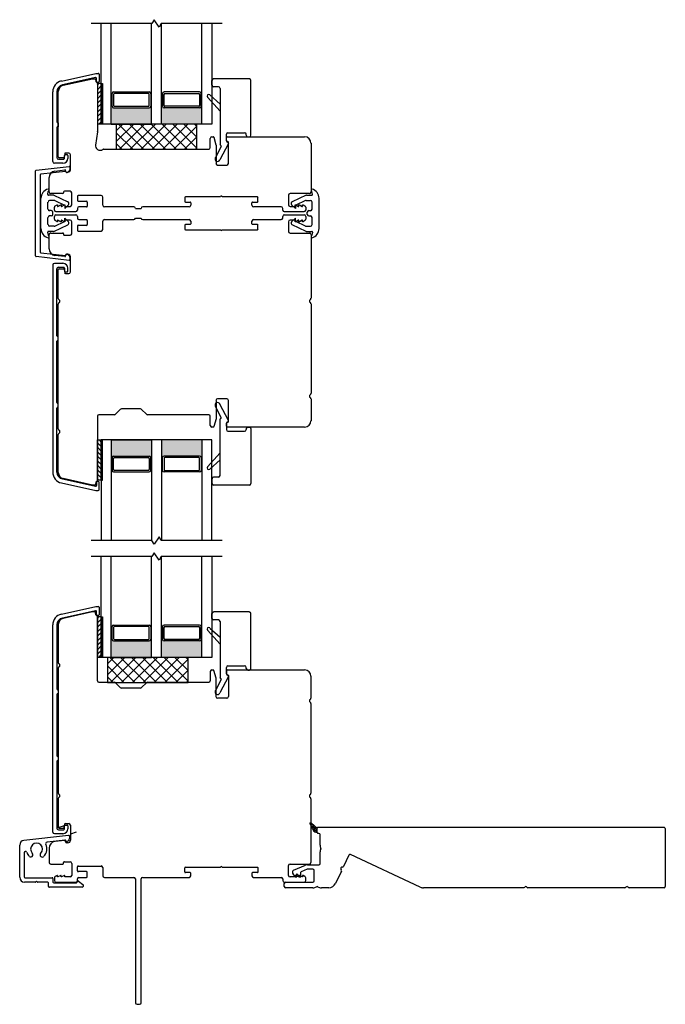
# Model space of a CAD drawing. Units: inches. Extents: x 722 to 852, y 29 to 109.
# Drawn here: x 815 to 823, y 29 to 41 of the extents above; entities that cross this region are included whole.
import ezdxf

# ---------------------------------------------------------------- set-up
doc = ezdxf.new("R2010")
doc.units = ezdxf.units.IN
doc.header["$MEASUREMENT"] = 0

msp = doc.modelspace()

# ---------------------------------------------------------------- hatches: boundary and pattern name
h = msp.add_hatch(color=1)
h.dxf.hatch_style = 1
h.paths.add_polyline_path([(816.732, 40.103), (816.722, 40.103, -0.414214), (816.703, 40.084), (816.262, 40.084, -0.414214), (816.242, 40.103), (816.232, 40.103), (816.232, 39.881), (816.732, 39.881)])
h = msp.add_hatch(color=1)
h.dxf.hatch_style = 1
h.paths.add_polyline_path([(816.857, 40.103), (816.867, 40.103, 0.414214), (816.887, 40.084), (817.328, 40.084, 0.414214), (817.347, 40.103), (817.357, 40.103), (817.357, 39.881), (816.857, 39.881)])
h = msp.add_hatch(color=1)
h.dxf.hatch_style = 1
h.paths.add_polyline_path([(816.732, 35.743), (816.722, 35.743, 0.414214), (816.703, 35.763), (816.262, 35.763, 0.414214), (816.242, 35.743), (816.232, 35.743), (816.232, 35.965), (816.732, 35.965)])
h = msp.add_hatch(color=1)
h.dxf.hatch_style = 1
h.paths.add_polyline_path([(816.857, 35.743), (816.867, 35.743, -0.414214), (816.887, 35.763), (817.328, 35.763, -0.414214), (817.347, 35.743), (817.357, 35.743), (817.357, 35.965), (816.857, 35.965)])
h = msp.add_hatch(color=1)
h.dxf.hatch_style = 1
h.paths.add_polyline_path([(816.732, 33.488), (816.722, 33.488, -0.414214), (816.703, 33.468), (816.262, 33.468, -0.414214), (816.242, 33.488), (816.232, 33.488), (816.232, 33.265), (816.732, 33.265)])
h = msp.add_hatch(color=1)
h.dxf.hatch_style = 1
h.paths.add_polyline_path([(816.857, 33.488), (816.867, 33.488, 0.414214), (816.887, 33.468), (817.328, 33.468, 0.414214), (817.347, 33.488), (817.357, 33.488), (817.357, 33.265), (816.857, 33.265)])

# ---------------------------------------------------------------- linework, layer by layer
for p, q in [((816.764, 41.177), (816.737, 41.131)), ((816.826, 41.085), (816.764, 41.177)), ((816.737, 41.131), (815.982, 41.131)), ((816.107, 39.881), (816.107, 41.131)), ((816.232, 39.881), (816.232, 41.131)), ((816.732, 39.881), (816.732, 41.131)), ((816.853, 41.131), (816.826, 41.085)), ((817.607, 41.131), (816.853, 41.131)), ((816.857, 39.881), (816.857, 41.131)), ((817.357, 39.881), (817.357, 41.131)), ((817.482, 41.131), (817.482, 39.881)), ((815.616, 40.416), (816.043, 40.511)), ((816.039, 40.459), (815.626, 40.368)), ((815.638, 40.363), (816, 40.443)), ((816.004, 40.443), (816.029, 40.443)), ((816.043, 40.511), (816.071, 40.511)), ((816.051, 40.409), (816.051, 40.449)), ((816.081, 40.501), (816.081, 40.409)), ((817.946, 40.443), (817.502, 40.443)), ((816.039, 40.435), (816.043, 40.409)), ((816.06, 40.384), (816.06, 39.884)), ((816.107, 40.384), (816.06, 40.384)), ((816.06, 40.384), (816.06, 39.788)), ((816.071, 40.399), (816.061, 40.399)), ((816.107, 40.384), (816.107, 39.884)), ((817.482, 40.364), (817.482, 40.423)), ((817.562, 40.344), (817.502, 40.344)), ((817.582, 40.325), (817.582, 39.628)), ((817.965, 39.743), (817.965, 40.423)), ((815.507, 39.416), (815.507, 40.282)), ((815.557, 40.282), (815.557, 39.908)), ((815.576, 39.474), (815.576, 40.286)), ((816.242, 40.261), (816.232, 40.261)), ((816.242, 40.104), (816.242, 40.261)), ((816.262, 40.281), (816.703, 40.281)), ((816.262, 40.251), (816.262, 40.113)), ((816.693, 40.261), (816.272, 40.261)), ((816.703, 40.113), (816.703, 40.251)), ((816.722, 40.261), (816.732, 40.261)), ((816.722, 40.261), (816.722, 40.104)), ((816.867, 40.261), (816.857, 40.261)), ((816.867, 40.261), (816.867, 40.104)), ((817.328, 40.281), (816.887, 40.281)), ((816.887, 40.113), (816.887, 40.251)), ((816.897, 40.261), (817.318, 40.261)), ((817.328, 40.251), (817.328, 40.113)), ((817.347, 40.261), (817.357, 40.261)), ((817.347, 40.104), (817.347, 40.261)), ((817.583, 40.042), (817.426, 40.216)), ((817.454, 40.244), (817.583, 40.131)), ((816.242, 40.103), (816.232, 40.103)), ((816.262, 40.084), (816.703, 40.084)), ((816.272, 40.103), (816.693, 40.103)), ((816.722, 40.103), (816.732, 40.103)), ((816.867, 40.103), (816.857, 40.103)), ((817.328, 40.084), (816.887, 40.084)), ((817.318, 40.103), (816.897, 40.103)), ((817.347, 40.103), (817.357, 40.103)), ((815.557, 39.839), (815.557, 39.466)), ((815.567, 39.898), (815.576, 39.898)), ((815.576, 39.849), (815.567, 39.849)), ((815.576, 39.898), (815.576, 39.849)), ((816.06, 39.884), (816.107, 39.884)), ((816.857, 39.881), (816.107, 39.881)), ((817.482, 39.881), (816.107, 39.881)), ((816.232, 39.881), (816.732, 39.881)), ((817.295, 39.881), (816.295, 39.881)), ((816.295, 39.881), (816.295, 39.57)), ((816.295, 39.799), (816.376, 39.881)), ((816.295, 39.665), (816.511, 39.881)), ((816.634, 39.57), (816.324, 39.881)), ((816.335, 39.57), (816.645, 39.881)), ((816.769, 39.57), (816.458, 39.881)), ((816.469, 39.57), (816.78, 39.881)), ((816.904, 39.57), (816.593, 39.881)), ((816.604, 39.57), (816.915, 39.881)), ((817.038, 39.57), (816.728, 39.881)), ((816.739, 39.57), (817.049, 39.881)), ((817.357, 39.881), (816.857, 39.881)), ((817.173, 39.57), (816.863, 39.881)), ((816.874, 39.57), (817.184, 39.881)), ((817.295, 39.583), (816.997, 39.881)), ((817.008, 39.57), (817.295, 39.856)), ((817.295, 39.718), (817.132, 39.881)), ((817.295, 39.852), (817.267, 39.881)), ((817.295, 39.57), (817.295, 39.881)), ((816.06, 39.785), (816.037, 39.622)), ((816.5, 39.57), (816.295, 39.775)), ((817.143, 39.57), (817.295, 39.722)), ((817.481, 39.723), (817.499, 39.723)), ((817.506, 39.718), (817.531, 39.623)), ((817.66, 39.674), (817.66, 39.755)), ((817.66, 39.674), (817.66, 39.714)), ((817.67, 39.723), (818.631, 39.723)), ((817.68, 39.774), (817.887, 39.774)), ((817.906, 39.743), (817.906, 39.755)), ((817.926, 39.723), (817.946, 39.723)), ((816.365, 39.57), (816.295, 39.64)), ((817.278, 39.57), (817.295, 39.587)), ((817.461, 39.59), (817.461, 39.704)), ((817.594, 39.604), (817.524, 39.467)), ((817.532, 39.621), (817.532, 39.393)), ((817.687, 39.642), (817.581, 39.437)), ((817.587, 39.619), (817.59, 39.617)), ((817.665, 39.665), (817.683, 39.655)), ((817.686, 39.393), (817.686, 39.655)), ((818.71, 39.645), (818.71, 39.04)), ((815.638, 39.465), (815.586, 39.465)), ((815.655, 39.514), (815.648, 39.473)), ((815.653, 39.456), (815.653, 39.493)), ((815.663, 39.503), (815.683, 39.503)), ((815.706, 39.522), (815.665, 39.522)), ((815.693, 39.493), (815.693, 39.456)), ((815.726, 39.315), (815.726, 39.502)), ((816.137, 39.57), (816.367, 39.57)), ((816.295, 39.57), (817.295, 39.57)), ((816.367, 39.57), (817.441, 39.57)), ((815.303, 39.309), (815.709, 39.355)), ((815.634, 39.397), (815.527, 39.397)), ((815.577, 39.446), (815.643, 39.446)), ((815.72, 39.346), (815.72, 39.316)), ((817.551, 39.373), (817.666, 39.373)), ((815.294, 38.247), (815.294, 39.3)), ((815.349, 39.25), (815.349, 38.296)), ((815.664, 39.295), (815.358, 39.26)), ((815.462, 39.04), (815.462, 39.219)), ((815.534, 39.299), (815.656, 39.313)), ((815.667, 39.303), (815.667, 39.295)), ((815.677, 39.285), (815.696, 39.285)), ((815.704, 39.289), (815.69, 39.28)), ((815.445, 39.009), (815.45, 39.045)), ((815.517, 39), (815.453, 39)), ((815.632, 39.02), (815.482, 39.02)), ((815.521, 38.999), (815.695, 38.918)), ((815.642, 39.038), (815.642, 39.03)), ((815.722, 39.048), (815.652, 39.048)), ((815.742, 38.88), (815.742, 39.029)), ((815.813, 38.986), (815.813, 38.935)), ((816.108, 38.996), (815.823, 38.996)), ((816.127, 38.874), (816.127, 38.976)), ((817.588, 38.979), (817.152, 38.979)), ((818.045, 38.979), (817.608, 38.979)), ((818.43, 39), (818.43, 38.88)), ((818.69, 39.02), (818.45, 39.02)), ((818.651, 38.999), (818.477, 38.918)), ((818.655, 39), (818.719, 39)), ((818.727, 39.009), (818.722, 39.045)), ((815.361, 38.586), (815.361, 38.961)), ((815.448, 38.827), (815.448, 38.915)), ((815.523, 38.935), (815.468, 38.935)), ((815.532, 38.933), (815.652, 38.877)), ((815.537, 38.866), (815.561, 38.88)), ((815.561, 38.88), (815.566, 38.88)), ((815.566, 38.88), (815.566, 38.86)), ((815.566, 38.86), (815.572, 38.86)), ((815.572, 38.86), (815.606, 38.88)), ((815.606, 38.88), (815.612, 38.88)), ((815.612, 38.88), (815.612, 38.86)), ((815.612, 38.86), (815.617, 38.86)), ((815.617, 38.86), (815.652, 38.88)), ((815.652, 38.88), (815.657, 38.88)), ((815.656, 38.835), (815.702, 38.88)), ((815.656, 38.87), (815.656, 38.835)), ((815.657, 38.88), (815.657, 38.86)), ((815.657, 38.86), (815.722, 38.86)), ((815.823, 38.925), (815.925, 38.925)), ((815.925, 38.854), (815.832, 38.854)), ((815.934, 38.915), (815.934, 38.864)), ((816.513, 38.854), (816.147, 38.854)), ((817.199, 38.854), (816.623, 38.854)), ((817.144, 38.971), (817.144, 38.922)), ((817.152, 38.914), (817.211, 38.914)), ((817.219, 38.906), (817.219, 38.874)), ((817.977, 38.874), (817.977, 38.906)), ((817.985, 38.914), (818.045, 38.914)), ((818.34, 38.854), (817.997, 38.854)), ((818.052, 38.922), (818.052, 38.971)), ((818.45, 38.86), (818.515, 38.86)), ((818.516, 38.835), (818.47, 38.88)), ((818.515, 38.86), (818.515, 38.88)), ((818.515, 38.88), (818.52, 38.88)), ((818.516, 38.87), (818.516, 38.835)), ((818.64, 38.933), (818.52, 38.877)), ((818.52, 38.88), (818.554, 38.86)), ((818.554, 38.86), (818.56, 38.86)), ((818.56, 38.86), (818.56, 38.88)), ((818.56, 38.88), (818.566, 38.88)), ((818.566, 38.88), (818.6, 38.86)), ((818.6, 38.86), (818.606, 38.86)), ((818.606, 38.86), (818.606, 38.88)), ((818.606, 38.88), (818.611, 38.88)), ((818.611, 38.88), (818.635, 38.866)), ((818.649, 38.935), (818.704, 38.935)), ((818.724, 38.827), (818.724, 38.915)), ((818.811, 38.586), (818.811, 38.961)), ((815.488, 38.808), (815.468, 38.808)), ((815.488, 38.743), (815.468, 38.743)), ((815.508, 38.762), (815.508, 38.788)), ((815.527, 38.815), (815.527, 38.849)), ((815.527, 38.702), (815.527, 38.736)), ((815.793, 38.795), (815.547, 38.795)), ((815.547, 38.755), (815.793, 38.755)), ((815.813, 38.835), (815.813, 38.815)), ((815.813, 38.736), (815.813, 38.716)), ((816.533, 38.835), (816.604, 38.835)), ((818.359, 38.815), (818.359, 38.835)), ((818.359, 38.716), (818.359, 38.736)), ((818.625, 38.795), (818.379, 38.795)), ((818.379, 38.755), (818.625, 38.755)), ((818.645, 38.849), (818.645, 38.815)), ((818.645, 38.736), (818.645, 38.702)), ((818.664, 38.762), (818.664, 38.788)), ((818.684, 38.808), (818.704, 38.808)), ((818.684, 38.743), (818.704, 38.743)), ((815.448, 38.635), (815.448, 38.723)), ((815.523, 38.615), (815.468, 38.615)), ((815.521, 38.551), (815.695, 38.633)), ((815.532, 38.617), (815.652, 38.673)), ((815.561, 38.671), (815.537, 38.685)), ((815.566, 38.671), (815.561, 38.671)), ((815.572, 38.69), (815.566, 38.69)), ((815.566, 38.69), (815.566, 38.671)), ((815.606, 38.671), (815.572, 38.69)), ((815.612, 38.671), (815.606, 38.671)), ((815.617, 38.69), (815.612, 38.69)), ((815.612, 38.69), (815.612, 38.671)), ((815.652, 38.671), (815.617, 38.69)), ((815.657, 38.671), (815.652, 38.671)), ((815.656, 38.68), (815.656, 38.716)), ((815.656, 38.716), (815.702, 38.671)), ((815.722, 38.69), (815.657, 38.69)), ((815.657, 38.69), (815.657, 38.671)), ((815.742, 38.522), (815.742, 38.671)), ((815.813, 38.616), (815.813, 38.564)), ((815.925, 38.625), (815.823, 38.625)), ((815.832, 38.696), (815.925, 38.696)), ((815.934, 38.686), (815.934, 38.635)), ((816.127, 38.574), (816.127, 38.677)), ((816.147, 38.696), (816.513, 38.696)), ((816.533, 38.716), (816.604, 38.716)), ((816.623, 38.696), (817.199, 38.696)), ((817.144, 38.628), (817.144, 38.579)), ((817.211, 38.636), (817.152, 38.636)), ((817.219, 38.677), (817.219, 38.644)), ((817.977, 38.644), (817.977, 38.677)), ((818.045, 38.636), (817.985, 38.636)), ((817.997, 38.696), (818.34, 38.696)), ((818.052, 38.579), (818.052, 38.628)), ((818.43, 38.671), (818.43, 38.55)), ((818.515, 38.69), (818.45, 38.69)), ((818.516, 38.716), (818.47, 38.671)), ((818.651, 38.551), (818.477, 38.633)), ((818.515, 38.671), (818.515, 38.69)), ((818.52, 38.671), (818.515, 38.671)), ((818.516, 38.68), (818.516, 38.716)), ((818.554, 38.69), (818.52, 38.671)), ((818.64, 38.617), (818.52, 38.673)), ((818.56, 38.69), (818.554, 38.69)), ((818.56, 38.671), (818.56, 38.69)), ((818.566, 38.671), (818.56, 38.671)), ((818.6, 38.69), (818.566, 38.671)), ((818.606, 38.69), (818.6, 38.69)), ((818.606, 38.671), (818.606, 38.69)), ((818.611, 38.671), (818.606, 38.671)), ((818.635, 38.685), (818.611, 38.671)), ((818.649, 38.615), (818.704, 38.615)), ((818.724, 38.635), (818.724, 38.723)), ((815.444, 38.541), (815.45, 38.502)), ((815.517, 38.55), (815.452, 38.55)), ((815.462, 38.335), (815.462, 38.511)), ((815.482, 38.53), (815.632, 38.53)), ((815.642, 38.521), (815.642, 38.512)), ((815.652, 38.502), (815.722, 38.502)), ((815.823, 38.554), (816.108, 38.554)), ((817.152, 38.571), (817.588, 38.571)), ((817.608, 38.571), (818.045, 38.571)), ((818.45, 38.53), (818.69, 38.53)), ((818.655, 38.55), (818.72, 38.55)), ((818.71, 38.511), (818.71, 37.72)), ((818.728, 38.541), (818.722, 38.502)), ((815.358, 38.286), (815.664, 38.252)), ((815.656, 38.237), (815.534, 38.251)), ((815.667, 38.256), (815.667, 38.247)), ((815.696, 38.266), (815.677, 38.266)), ((815.69, 38.266), (815.704, 38.258)), ((815.709, 38.191), (815.303, 38.237)), ((815.507, 38.134), (815.507, 35.564)), ((815.634, 38.154), (815.527, 38.154)), ((815.72, 38.231), (815.72, 38.201)), ((815.726, 38.048), (815.726, 38.236)), ((815.557, 37.256), (815.557, 38.085)), ((815.576, 37.718), (815.576, 38.076)), ((815.577, 38.105), (815.643, 38.105)), ((815.586, 38.086), (815.638, 38.086)), ((815.648, 38.078), (815.655, 38.037)), ((815.653, 38.095), (815.653, 38.057)), ((815.663, 38.047), (815.683, 38.047)), ((815.664, 38.029), (815.706, 38.029)), ((815.693, 38.057), (815.693, 38.095)), ((815.576, 36.099), (815.576, 37.649)), ((818.71, 37.652), (818.71, 36.539)), ((815.557, 36.427), (815.557, 37.187)), ((815.576, 37.246), (815.567, 37.246)), ((815.567, 37.197), (815.576, 37.197)), ((815.576, 37.197), (815.576, 37.246)), ((815.576, 36.417), (815.567, 36.417)), ((815.576, 36.368), (815.576, 36.417)), ((817.532, 36.453), (817.532, 36.224)), ((817.666, 36.473), (817.551, 36.473)), ((817.687, 36.204), (817.581, 36.408)), ((817.686, 36.192), (817.686, 36.453)), ((818.71, 36.471), (818.71, 36.201)), ((815.557, 35.564), (815.557, 36.358)), ((815.567, 36.368), (815.576, 36.368)), ((816.345, 36.341), (816.286, 36.282)), ((816.594, 36.347), (816.359, 36.347)), ((816.668, 36.282), (816.608, 36.341)), ((817.594, 36.241), (817.524, 36.379)), ((816.06, 36.256), (816.06, 35.462)), ((816.272, 36.276), (816.08, 36.276)), ((817.441, 36.276), (816.682, 36.276)), ((817.461, 36.142), (817.461, 36.256)), ((817.532, 36.224), (817.506, 36.128)), ((817.582, 35.521), (817.582, 36.218)), ((817.587, 36.226), (817.59, 36.228)), ((817.66, 36.172), (817.66, 36.091)), ((817.66, 36.132), (817.66, 36.172)), ((817.665, 36.18), (817.683, 36.19)), ((817.67, 36.182), (817.676, 36.182)), ((817.499, 36.123), (817.481, 36.123)), ((818.631, 36.123), (817.67, 36.123)), ((817.68, 36.071), (817.887, 36.071)), ((817.906, 36.103), (817.906, 36.091)), ((817.926, 36.123), (817.946, 36.123)), ((817.965, 36.103), (817.965, 35.423)), ((815.576, 35.56), (815.576, 36.03)), ((816.06, 35.962), (816.107, 35.962)), ((816.06, 35.462), (816.06, 35.962)), ((816.857, 35.965), (816.107, 35.965)), ((816.107, 35.965), (816.107, 34.715)), ((817.482, 35.965), (816.107, 35.965)), ((816.107, 35.462), (816.107, 35.962)), ((816.232, 35.965), (816.232, 34.715)), ((816.232, 35.965), (816.732, 35.965)), ((816.732, 35.965), (816.732, 34.715)), ((816.857, 35.965), (816.857, 34.715)), ((817.357, 35.965), (816.857, 35.965)), ((817.357, 35.965), (817.357, 34.715)), ((817.482, 34.715), (817.482, 35.965)), ((817.583, 35.803), (817.426, 35.629)), ((816.242, 35.743), (816.232, 35.743)), ((816.242, 35.743), (816.242, 35.585)), ((816.262, 35.763), (816.703, 35.763)), ((816.262, 35.595), (816.262, 35.733)), ((816.272, 35.743), (816.693, 35.743)), ((816.703, 35.733), (816.703, 35.595)), ((816.722, 35.743), (816.732, 35.743)), ((816.722, 35.585), (816.722, 35.743)), ((816.867, 35.743), (816.857, 35.743)), ((816.867, 35.585), (816.867, 35.743)), ((817.328, 35.763), (816.887, 35.763)), ((816.887, 35.733), (816.887, 35.595)), ((817.318, 35.743), (816.897, 35.743)), ((817.328, 35.595), (817.328, 35.733)), ((817.347, 35.743), (817.357, 35.743)), ((817.347, 35.743), (817.347, 35.585)), ((817.454, 35.601), (817.583, 35.714)), ((816.242, 35.585), (816.232, 35.585)), ((816.262, 35.565), (816.703, 35.565)), ((816.693, 35.585), (816.272, 35.585)), ((816.722, 35.585), (816.732, 35.585)), ((816.867, 35.585), (816.857, 35.585)), ((817.328, 35.565), (816.887, 35.565)), ((816.897, 35.585), (817.318, 35.585)), ((817.347, 35.585), (817.357, 35.585)), ((816.039, 35.387), (815.626, 35.478)), ((816.002, 35.403), (815.638, 35.483)), ((816.043, 35.437), (816.039, 35.411)), ((816.051, 35.437), (816.051, 35.397)), ((816.107, 35.462), (816.06, 35.462)), ((816.071, 35.447), (816.061, 35.447)), ((816.081, 35.345), (816.081, 35.437)), ((817.482, 35.482), (817.482, 35.423)), ((817.562, 35.501), (817.502, 35.501)), ((815.616, 35.43), (816.043, 35.335)), ((816.029, 35.403), (816.002, 35.403)), ((816.043, 35.335), (816.071, 35.335)), ((817.946, 35.403), (817.502, 35.403)), ((816.737, 34.715), (815.982, 34.715)), ((816.764, 34.669), (816.737, 34.715)), ((816.826, 34.762), (816.764, 34.669)), ((816.853, 34.715), (816.826, 34.762)), ((817.607, 34.715), (816.853, 34.715)), ((816.737, 34.515), (815.982, 34.515)), ((816.107, 33.265), (816.107, 34.515)), ((816.232, 33.265), (816.232, 34.515)), ((816.732, 33.265), (816.732, 34.515)), ((816.764, 34.562), (816.737, 34.515)), ((816.826, 34.469), (816.764, 34.562)), ((816.853, 34.515), (816.826, 34.469)), ((817.607, 34.515), (816.853, 34.515)), ((816.857, 33.265), (816.857, 34.515)), ((817.357, 33.265), (817.357, 34.515)), ((817.482, 34.515), (817.482, 33.265)), ((815.616, 33.801), (816.043, 33.896)), ((816.039, 33.844), (815.626, 33.753)), ((816.043, 33.896), (816.071, 33.896)), ((816.081, 33.886), (816.081, 33.794)), ((816.002, 33.828), (815.638, 33.748)), ((816.029, 33.828), (816.002, 33.828)), ((816.043, 33.794), (816.039, 33.82)), ((816.051, 33.794), (816.051, 33.834)), ((816.06, 33.769), (816.06, 33.269)), ((816.107, 33.769), (816.06, 33.769)), ((816.06, 32.975), (816.06, 33.769)), ((816.071, 33.784), (816.061, 33.784)), ((816.107, 33.769), (816.107, 33.269)), ((817.482, 33.749), (817.482, 33.808)), ((817.946, 33.828), (817.502, 33.828)), ((817.562, 33.73), (817.502, 33.73)), ((817.965, 33.128), (817.965, 33.808)), ((815.507, 31.097), (815.507, 33.667)), ((815.557, 33.667), (815.557, 32.873)), ((815.576, 33.671), (815.576, 33.2)), ((816.242, 33.646), (816.232, 33.646)), ((816.242, 33.488), (816.242, 33.646)), ((816.262, 33.665), (816.703, 33.665)), ((816.262, 33.636), (816.262, 33.498)), ((816.693, 33.646), (816.272, 33.646)), ((816.703, 33.498), (816.703, 33.636)), ((816.722, 33.646), (816.732, 33.646)), ((816.722, 33.646), (816.722, 33.488)), ((816.867, 33.646), (816.857, 33.646)), ((816.867, 33.646), (816.867, 33.488)), ((817.328, 33.665), (816.887, 33.665)), ((816.887, 33.498), (816.887, 33.636)), ((816.897, 33.646), (817.318, 33.646)), ((817.328, 33.636), (817.328, 33.498)), ((817.347, 33.646), (817.357, 33.646)), ((817.347, 33.488), (817.347, 33.646)), ((817.583, 33.428), (817.426, 33.602)), ((817.454, 33.629), (817.583, 33.517)), ((817.582, 33.71), (817.582, 33.013)), ((816.242, 33.488), (816.232, 33.488)), ((816.272, 33.488), (816.693, 33.488)), ((816.722, 33.488), (816.732, 33.488)), ((816.867, 33.488), (816.857, 33.488)), ((817.318, 33.488), (816.897, 33.488)), ((817.347, 33.488), (817.357, 33.488)), ((816.262, 33.468), (816.703, 33.468)), ((817.328, 33.468), (816.887, 33.468)), ((816.06, 33.269), (816.107, 33.269)), ((816.857, 33.265), (816.107, 33.265)), ((817.482, 33.265), (816.107, 33.265)), ((817.185, 33.265), (816.185, 33.265)), ((816.185, 33.265), (816.185, 32.955)), ((816.185, 33.185), (816.266, 33.265)), ((816.185, 33.05), (816.401, 33.265)), ((816.525, 32.955), (816.215, 33.265)), ((816.225, 32.955), (816.536, 33.265)), ((816.232, 33.265), (816.732, 33.265)), ((816.66, 32.955), (816.349, 33.265)), ((816.36, 32.955), (816.67, 33.265)), ((816.794, 32.955), (816.484, 33.265)), ((816.495, 32.955), (816.805, 33.265)), ((816.929, 32.955), (816.619, 33.265)), ((816.629, 32.955), (816.94, 33.265)), ((817.064, 32.955), (816.754, 33.265)), ((816.764, 32.955), (817.074, 33.265)), ((817.357, 33.265), (816.857, 33.265)), ((817.185, 32.968), (816.888, 33.265)), ((816.899, 32.955), (817.185, 33.242)), ((817.185, 33.103), (817.023, 33.265)), ((817.185, 33.238), (817.158, 33.265)), ((817.185, 32.955), (817.185, 33.265)), ((815.576, 33.132), (815.576, 31.582)), ((816.39, 32.955), (816.185, 33.16)), ((817.66, 33.059), (817.66, 33.14)), ((817.68, 33.159), (817.887, 33.159)), ((817.906, 33.128), (817.906, 33.14)), ((816.256, 32.955), (816.185, 33.025)), ((817.034, 32.955), (817.185, 33.107)), ((817.461, 33.089), (817.461, 32.975)), ((817.499, 33.108), (817.481, 33.108)), ((817.532, 33.007), (817.506, 33.103)), ((817.594, 32.99), (817.524, 32.852)), ((817.532, 32.778), (817.532, 33.007)), ((817.687, 33.027), (817.581, 32.823)), ((817.587, 33.005), (817.59, 33.003)), ((817.66, 33.099), (817.66, 33.059)), ((817.665, 33.051), (817.683, 33.041)), ((818.631, 33.108), (817.67, 33.108)), ((817.67, 33.049), (817.676, 33.049)), ((817.686, 33.039), (817.686, 32.778)), ((817.926, 33.108), (817.946, 33.108)), ((818.71, 32.76), (818.71, 33.03)), ((816.272, 32.955), (816.08, 32.955)), ((816.185, 32.955), (817.185, 32.955)), ((816.345, 32.89), (816.286, 32.949)), ((816.594, 32.884), (816.359, 32.884)), ((816.668, 32.949), (816.608, 32.89)), ((817.441, 32.955), (816.682, 32.955)), ((817.168, 32.955), (817.185, 32.972)), ((815.557, 32.804), (815.557, 32.044)), ((815.567, 32.863), (815.576, 32.863)), ((815.576, 32.814), (815.567, 32.814)), ((815.576, 32.863), (815.576, 32.814)), ((817.666, 32.758), (817.551, 32.758)), ((818.71, 31.579), (818.71, 32.692)), ((815.567, 32.034), (815.576, 32.034)), ((815.576, 32.034), (815.576, 31.985)), ((815.557, 31.975), (815.557, 31.146)), ((815.576, 31.985), (815.567, 31.985)), ((815.576, 31.513), (815.576, 31.155)), ((818.71, 30.72), (818.71, 31.511)), ((815.576, 31.154), (815.652, 31.18)), ((815.648, 31.153), (815.655, 31.194)), ((815.653, 31.136), (815.653, 31.174)), ((815.663, 31.183), (815.683, 31.183)), ((815.664, 31.202), (815.706, 31.202)), ((815.693, 31.174), (815.693, 31.136)), ((815.726, 31.182), (815.726, 30.995)), ((815.15, 30.995), (815.704, 31.057)), ((815.634, 31.077), (815.527, 31.077)), ((815.577, 31.126), (815.643, 31.126)), ((815.586, 31.145), (815.638, 31.145)), ((815.715, 31.047), (815.715, 31.016)), ((815.797, 31.096), (815.726, 31.072)), ((815.097, 30.536), (815.097, 30.935)), ((815.659, 30.997), (815.436, 30.971)), ((815.656, 30.994), (815.534, 30.98)), ((815.667, 30.975), (815.667, 30.984)), ((815.696, 30.965), (815.677, 30.965)), ((815.701, 30.99), (815.685, 30.98)), ((815.152, 30.841), (815.152, 30.541)), ((815.462, 30.896), (815.462, 30.72)), ((815.482, 30.7), (815.632, 30.7)), ((815.642, 30.71), (815.642, 30.719)), ((815.652, 30.729), (815.722, 30.729)), ((815.742, 30.709), (815.742, 30.56)), ((815.813, 30.615), (815.813, 30.667)), ((815.823, 30.676), (816.108, 30.676)), ((818.43, 30.56), (818.43, 30.681)), ((818.45, 30.7), (818.69, 30.7)), ((815.561, 30.56), (815.537, 30.546)), ((815.566, 30.56), (815.561, 30.56)), ((815.566, 30.541), (815.566, 30.56)), ((815.606, 30.56), (815.572, 30.541)), ((815.612, 30.56), (815.606, 30.56)), ((815.612, 30.541), (815.612, 30.56)), ((815.652, 30.56), (815.617, 30.541)), ((815.657, 30.56), (815.652, 30.56)), ((815.657, 30.541), (815.657, 30.56)), ((815.925, 30.606), (815.823, 30.606)), ((815.934, 30.545), (815.934, 30.596)), ((816.127, 30.657), (816.127, 30.554)), ((817.144, 30.603), (817.144, 30.652)), ((817.152, 30.66), (817.588, 30.66)), ((817.211, 30.595), (817.152, 30.595)), ((817.219, 30.554), (817.219, 30.587)), ((817.608, 30.66), (818.045, 30.66)), ((817.977, 30.587), (817.977, 30.554)), ((818.045, 30.595), (817.985, 30.595)), ((818.052, 30.652), (818.052, 30.603)), ((818.52, 30.56), (818.515, 30.56)), ((818.515, 30.56), (818.515, 30.541)), ((818.554, 30.541), (818.52, 30.56)), ((818.566, 30.56), (818.56, 30.56)), ((818.56, 30.56), (818.56, 30.541)), ((818.6, 30.541), (818.566, 30.56)), ((818.611, 30.56), (818.606, 30.56)), ((818.606, 30.56), (818.606, 30.541)), ((818.635, 30.546), (818.611, 30.56)), ((815.29, 30.476), (815.157, 30.476)), ((815.162, 30.531), (815.5, 30.531)), ((815.445, 30.476), (815.322, 30.476)), ((815.455, 30.422), (815.455, 30.466)), ((815.51, 30.521), (815.51, 30.477)), ((815.52, 30.468), (815.8, 30.468)), ((815.527, 30.529), (815.527, 30.495)), ((815.547, 30.476), (815.793, 30.476)), ((815.572, 30.541), (815.566, 30.541)), ((815.617, 30.541), (815.612, 30.541)), ((815.722, 30.541), (815.657, 30.541)), ((815.81, 30.477), (815.81, 30.481)), ((815.813, 30.495), (815.813, 30.515)), ((815.826, 30.489), (815.881, 30.448)), ((815.832, 30.535), (815.925, 30.535)), ((816.147, 30.535), (816.513, 30.535)), ((816.533, 30.515), (816.533, 28.98)), ((816.604, 28.98), (816.604, 30.515)), ((816.623, 30.535), (817.199, 30.535)), ((817.997, 30.535), (818.34, 30.535)), ((818.359, 30.515), (818.359, 30.495)), ((818.379, 30.476), (818.625, 30.476)), ((818.515, 30.541), (818.45, 30.541)), ((818.56, 30.541), (818.554, 30.541)), ((818.606, 30.541), (818.6, 30.541)), ((818.645, 30.495), (818.645, 30.529)), ((815.87, 30.413), (815.465, 30.413)), ((816.553, 28.96), (816.584, 28.96))]:
    msp.add_line(p, q)
at = {"color": 0}
for p, q in [((816.06, 40.364), (816.08, 40.384)), ((816.06, 40.308), (816.107, 40.355)), ((816.107, 40.355), (816.123, 40.371)), ((816.06, 40.253), (816.107, 40.299)), ((816.06, 40.197), (816.107, 40.244)), ((816.107, 40.299), (816.123, 40.315)), ((816.107, 40.244), (816.123, 40.26)), ((816.107, 40.188), (816.123, 40.204)), ((816.06, 40.141), (816.107, 40.188)), ((816.06, 40.086), (816.107, 40.132)), ((816.06, 40.03), (816.107, 40.077)), ((816.107, 40.132), (816.123, 40.148)), ((816.107, 40.077), (816.123, 40.092)), ((816.06, 39.974), (816.107, 40.021)), ((816.06, 39.919), (816.107, 39.965)), ((816.107, 40.021), (816.123, 40.037)), ((816.107, 39.965), (816.123, 39.981)), ((816.081, 39.884), (816.107, 39.91)), ((816.107, 39.91), (816.123, 39.925)), ((816.06, 35.927), (816.107, 35.881)), ((816.081, 35.962), (816.107, 35.936)), ((816.107, 35.936), (816.123, 35.921)), ((816.06, 35.872), (816.107, 35.825)), ((816.06, 35.816), (816.107, 35.769)), ((816.107, 35.881), (816.123, 35.865)), ((816.107, 35.825), (816.123, 35.809)), ((816.06, 35.76), (816.107, 35.714)), ((816.06, 35.705), (816.107, 35.658)), ((816.107, 35.769), (816.123, 35.754)), ((816.107, 35.714), (816.123, 35.698)), ((816.06, 35.649), (816.107, 35.602)), ((816.06, 35.593), (816.107, 35.547)), ((816.107, 35.658), (816.123, 35.642)), ((816.107, 35.602), (816.123, 35.586)), ((816.06, 35.538), (816.107, 35.491)), ((816.06, 35.482), (816.08, 35.462)), ((816.107, 35.547), (816.123, 35.531)), ((816.107, 35.491), (816.123, 35.475)), ((816.06, 33.749), (816.08, 33.769)), ((816.06, 33.693), (816.107, 33.74)), ((816.107, 33.74), (816.123, 33.756)), ((816.06, 33.638), (816.107, 33.684)), ((816.06, 33.582), (816.107, 33.629)), ((816.107, 33.684), (816.123, 33.7)), ((816.107, 33.629), (816.123, 33.644)), ((816.06, 33.526), (816.107, 33.573)), ((816.06, 33.471), (816.107, 33.517)), ((816.107, 33.573), (816.123, 33.589)), ((816.107, 33.517), (816.123, 33.533)), ((816.107, 33.462), (816.123, 33.477)), ((816.06, 33.415), (816.107, 33.462)), ((816.06, 33.359), (816.107, 33.406)), ((816.107, 33.406), (816.123, 33.422)), ((816.107, 33.35), (816.123, 33.366)), ((816.06, 33.303), (816.107, 33.35)), ((816.081, 33.269), (816.107, 33.295)), ((816.107, 33.295), (816.123, 33.31))]:
    msp.add_line(p, q, dxfattribs=at)
at = {"color": 7}
for p, q in [((816.107, 40.384), (816.123, 40.384)), ((816.123, 40.384), (816.123, 39.884)), ((816.107, 39.884), (816.123, 39.884)), ((816.107, 35.962), (816.123, 35.962)), ((816.123, 35.462), (816.123, 35.962)), ((816.107, 35.462), (816.123, 35.462)), ((816.107, 33.769), (816.123, 33.769)), ((816.123, 33.769), (816.123, 33.269)), ((816.107, 33.269), (816.123, 33.269))]:
    msp.add_line(p, q, dxfattribs=at)
at = {"lineweight": 15}
for p, q in [((818.694, 31.202), (818.704, 31.213)), ((818.718, 31.182), (818.694, 31.206)), ((818.694, 31.203), (818.694, 31.203)), ((818.695, 31.198), (818.747, 31.106)), ((818.701, 31.187), (818.718, 31.204)), ((818.709, 31.173), (818.73, 31.194)), ((818.786, 31.146), (818.71, 31.21)), ((818.729, 31.149), (818.715, 31.162)), ((818.717, 31.159), (818.741, 31.183)), ((818.751, 31.171), (818.723, 31.198)), ((818.725, 31.145), (818.753, 31.173)), ((818.733, 31.131), (818.765, 31.163)), ((818.762, 31.138), (818.734, 31.165)), ((818.786, 31.136), (818.768, 31.154)), ((818.741, 31.117), (818.777, 31.153)), ((818.773, 31.105), (818.745, 31.132)), ((818.749, 31.103), (818.786, 31.139)), ((818.763, 31.093), (818.756, 31.099)), ((818.762, 31.093), (818.786, 31.117)), ((818.773, 31.091), (818.786, 31.091)), ((818.786, 31.114), (818.779, 31.121)), ((818.781, 31.091), (818.786, 31.095)), ((818.786, 31.091), (818.786, 31.146))]:
    msp.add_line(p, q, dxfattribs=at)
at = {"color": 4, "lineweight": 30}
for p, q in [((818.796, 31.156), (823.089, 31.156)), ((818.786, 31.091), (818.786, 31.146)), ((818.808, 31.081), (818.796, 31.081)), ((818.823, 30.933), (818.823, 31.066)), ((823.104, 31.141), (823.104, 30.421)), ((818.823, 30.706), (818.823, 30.853)), ((819.178, 30.811), (819.112, 30.671)), ((820.065, 30.414), (819.198, 30.819)), ((818.494, 30.623), (818.64, 30.685)), ((818.668, 30.691), (818.808, 30.691)), ((818.521, 30.539), (818.484, 30.583)), ((818.53, 30.572), (818.53, 30.543)), ((818.536, 30.577), (818.535, 30.577)), ((818.57, 30.539), (818.54, 30.575)), ((818.579, 30.589), (818.579, 30.543)), ((818.662, 30.635), (818.588, 30.603)), ((818.733, 30.636), (818.668, 30.636)), ((818.748, 30.491), (818.748, 30.621)), ((819.086, 30.614), (819.013, 30.458)), ((818.379, 30.421), (818.379, 30.461)), ((818.394, 30.476), (818.733, 30.476)), ((818.733, 30.406), (818.394, 30.406)), ((818.931, 30.406), (818.838, 30.406)), ((821.348, 30.406), (820.103, 30.406)), ((822.603, 30.406), (821.4, 30.406)), ((823.089, 30.406), (822.655, 30.406))]:
    msp.add_line(p, q, dxfattribs=at)
for centre, radius, start, end in [((816.004, 40.424), 0.0197, 90, 102.4628), ((816.029, 40.433), 0.00984, 10, 90), ((816.041, 40.449), 0.00984, 360, 102.4628), ((816.071, 40.501), 0.00984, 0, 90), ((817.502, 40.423), 0.0197, 90, 180), ((817.946, 40.423), 0.0197, 0, 90), ((815.645, 40.282), 0.138, 102.4628, 180), ((815.645, 40.282), 0.0878, 102.4628, 180), ((815.655, 40.286), 0.0787, 102.4628, 180), ((816.053, 40.411), 0.00984, 190, 245.3686), ((816.041, 40.384), 0.0197, 360, 65.3686), ((816.061, 40.409), 0.00984, 180, 270), ((816.071, 40.409), 0.00984, 270, 360), ((817.502, 40.364), 0.0197, 180, 270), ((817.562, 40.325), 0.0197, 0, 90), ((816.262, 40.261), 0.0197, 90, 180), ((816.272, 40.251), 0.00984, 90, 180), ((816.693, 40.251), 0.00984, 360, 90), ((816.703, 40.261), 0.0197, 0, 90), ((816.887, 40.261), 0.0197, 90, 180), ((816.897, 40.251), 0.00984, 90, 180), ((817.318, 40.251), 0.00984, 360, 90), ((817.328, 40.261), 0.0197, 0, 90), ((817.44, 40.23), 0.0197, 45, 225), ((816.262, 40.103), 0.0197, 180, 270), ((816.272, 40.113), 0.00984, 180, 270), ((816.693, 40.113), 0.00984, 270, 0), ((816.703, 40.103), 0.0197, 270, 360), ((816.887, 40.103), 0.0197, 180, 270), ((816.897, 40.113), 0.00984, 180, 270), ((817.318, 40.113), 0.00984, 270, 0), ((817.328, 40.103), 0.0197, 270, 360), ((815.567, 39.908), 0.00984, 180, 270), ((815.567, 39.839), 0.00984, 90, 180), ((816.041, 39.788), 0.0197, 352.0692, 0), ((817.481, 39.704), 0.0197, 90, 180), ((817.499, 39.716), 0.00787, 15, 90), ((817.68, 39.755), 0.0197, 90, 180), ((817.67, 39.714), 0.00984, 90, 180), ((817.887, 39.755), 0.0197, 0, 90), ((817.926, 39.743), 0.0197, 180, 270), ((817.946, 39.743), 0.0197, 270, 0), ((818.631, 39.645), 0.0787, 0.0001, 90), ((816.094, 39.615), 0.0572, 172.7623, 303.3538), ((817.441, 39.59), 0.0197, 270, 360), ((817.524, 39.621), 0.00787, 360, 15), ((817.591, 39.628), 0.00984, 180, 240.4825), ((817.585, 39.609), 0.00984, 332.7711, 60.4825), ((817.67, 39.674), 0.00984, 180, 240.4825), ((817.67, 39.673), 0.00984, 174.6196, 288.4851), ((817.676, 39.655), 0.00984, 360, 106.6992), ((817.678, 39.647), 0.00984, 330.4825, 60.4825), ((815.577, 39.466), 0.0197, 180, 270), ((815.586, 39.474), 0.00984, 180, 270), ((815.638, 39.474), 0.00984, 270, 350), ((815.663, 39.493), 0.00984, 90, 180), ((815.665, 39.512), 0.00984, 90, 170), ((815.683, 39.493), 0.00984, 0, 90), ((815.706, 39.502), 0.0197, 0, 90), ((816.137, 39.551), 0.0197, 90, 123.3538), ((817.552, 39.452), 0.0325, 152.7711, 332.7711), ((815.527, 39.416), 0.0197, 180, 270), ((815.634, 39.456), 0.0591, 270, 360), ((815.643, 39.456), 0.00984, 270, 0), ((815.71, 39.346), 0.00984, 360, 96.4565), ((817.551, 39.393), 0.0197, 180, 270), ((817.666, 39.393), 0.0197, 270, 360), ((815.304, 39.3), 0.00984, 96.4565, 180), ((815.359, 39.25), 0.01, 96.4565, 180), ((815.543, 39.219), 0.0807, 96.4565, 180), ((815.657, 39.303), 0.00984, 0, 96.4565), ((815.665, 39.285), 0.01, 11.4063, 96.4565), ((815.677, 39.295), 0.00984, 180, 270), ((815.685, 39.289), 0.01, 191.4063, 300), ((815.696, 39.315), 0.03, 270.0753, 0.0753), ((815.689, 39.316), 0.031, 300, 0), ((815.479, 38.961), 0.118, 104.639, 180), ((815.453, 39.008), 0.00787, 171.5, 270), ((815.452, 39.066), 0.00984, 306.7295, 104.639), ((815.47, 39.042), 0.0197, 126.7295, 171.5), ((815.482, 39.04), 0.0197, 180, 270), ((815.517, 38.99), 0.00984, 65, 90), ((815.632, 39.03), 0.00984, 270, 0), ((815.652, 39.038), 0.00984, 90, 180), ((815.722, 39.029), 0.0197, 360, 90), ((815.823, 38.986), 0.00984, 90, 180), ((816.108, 38.976), 0.0197, 0, 90), ((817.152, 38.971), 0.00787, 90, 180), ((817.598, 38.979), 0.01, 0, 180), ((818.045, 38.971), 0.00787, 0, 90), ((818.45, 39), 0.0197, 90, 180), ((818.655, 38.99), 0.00984, 90, 115), ((818.69, 39.04), 0.0197, 270, 0.0001), ((818.72, 39.066), 0.00984, 75.361, 233.2705), ((818.702, 39.042), 0.0197, 8.5, 53.2705), ((818.719, 39.008), 0.00787, 270, 8.5), ((818.692, 38.961), 0.118, 0, 75.361), ((815.468, 38.915), 0.0197, 90, 180), ((815.523, 38.915), 0.0197, 65, 90), ((815.547, 38.849), 0.0197, 120, 180), ((815.648, 38.87), 0.00787, 0, 65), ((815.685, 38.897), 0.0236, 315, 65), ((815.722, 38.88), 0.0197, 270, 360), ((815.823, 38.935), 0.00984, 180, 270), ((815.832, 38.835), 0.0197, 90, 180), ((815.925, 38.915), 0.00984, 360, 90), ((815.925, 38.864), 0.00984, 270, 360), ((816.147, 38.874), 0.0197, 180, 270), ((816.513, 38.835), 0.0197, 0, 90), ((816.623, 38.835), 0.0197, 90, 180), ((817.152, 38.922), 0.00787, 180, 270), ((817.199, 38.874), 0.0197, 270, 360), ((817.211, 38.906), 0.00787, 360, 90), ((817.985, 38.906), 0.00787, 90, 180), ((817.997, 38.874), 0.0197, 180, 270), ((818.045, 38.922), 0.00787, 270, 0), ((818.34, 38.835), 0.0197, 0, 90), ((818.45, 38.88), 0.0197, 180, 270), ((818.487, 38.897), 0.0236, 115, 225), ((818.523, 38.87), 0.00787, 115, 180), ((818.625, 38.849), 0.0197, 360, 60), ((818.649, 38.915), 0.0197, 90, 115), ((818.704, 38.915), 0.0197, 0, 90), ((815.468, 38.827), 0.0197, 180, 270), ((815.468, 38.723), 0.0197, 90, 180), ((815.488, 38.788), 0.0197, 0, 90), ((815.488, 38.762), 0.0197, 270, 0), ((815.547, 38.815), 0.0197, 180, 270), ((815.547, 38.736), 0.0197, 90, 180), ((815.793, 38.815), 0.0197, 270, 360), ((815.793, 38.736), 0.0197, 0, 90), ((818.379, 38.815), 0.0197, 180, 270), ((818.379, 38.736), 0.0197, 90, 180), ((818.625, 38.815), 0.0197, 270, 360), ((818.625, 38.736), 0.0197, 360, 90), ((818.684, 38.788), 0.0197, 90, 180), ((818.684, 38.762), 0.0197, 180, 270), ((818.704, 38.827), 0.0197, 270, 0), ((818.704, 38.723), 0.0197, 0, 90), ((815.468, 38.635), 0.0197, 180, 270), ((815.523, 38.635), 0.0197, 270, 295), ((815.547, 38.702), 0.0197, 180, 240), ((815.648, 38.68), 0.00787, 295, 0), ((815.685, 38.654), 0.0236, 295, 45), ((815.722, 38.671), 0.0197, 0, 90), ((815.832, 38.716), 0.0197, 180, 270), ((815.823, 38.616), 0.00984, 90, 180), ((815.925, 38.686), 0.00984, 0, 90), ((815.925, 38.635), 0.00984, 270, 360), ((816.147, 38.677), 0.0197, 90, 180), ((816.513, 38.716), 0.0197, 270, 0), ((816.623, 38.716), 0.0197, 180, 270), ((817.152, 38.628), 0.00787, 90, 180), ((817.199, 38.677), 0.0197, 0, 90), ((817.211, 38.644), 0.00787, 270, 0), ((817.997, 38.677), 0.0197, 90, 180), ((817.985, 38.644), 0.00787, 180, 270), ((818.045, 38.628), 0.00787, 360, 90), ((818.34, 38.716), 0.0197, 270, 0), ((818.45, 38.671), 0.0197, 90, 180), ((818.487, 38.654), 0.0236, 135, 245), ((818.523, 38.68), 0.00787, 180, 245), ((818.625, 38.702), 0.0197, 300, 360), ((818.649, 38.635), 0.0197, 245, 270), ((818.704, 38.635), 0.0197, 270, 0), ((815.479, 38.586), 0.118, 180, 255.361), ((815.452, 38.543), 0.00787, 90, 188.5), ((815.47, 38.505), 0.0197, 188.5, 233.2705), ((815.452, 38.481), 0.00984, 255.361, 53.2705), ((815.482, 38.511), 0.0197, 90, 180), ((815.517, 38.56), 0.00984, 270, 295), ((815.632, 38.521), 0.00984, 360, 90), ((815.652, 38.512), 0.00984, 180, 270), ((815.722, 38.522), 0.0197, 270, 0), ((815.823, 38.564), 0.00984, 180, 270), ((816.108, 38.574), 0.0197, 270, 0), ((817.152, 38.579), 0.00787, 180, 270), ((817.598, 38.571), 0.01, 180, 0), ((818.045, 38.579), 0.00787, 270, 0), ((818.45, 38.55), 0.0197, 180, 270), ((818.655, 38.56), 0.00984, 245, 270), ((818.69, 38.511), 0.0197, 0, 90), ((818.72, 38.481), 0.00984, 126.7295, 284.639), ((818.702, 38.505), 0.0197, 306.7295, 351.5), ((818.72, 38.543), 0.00787, 351.5, 90), ((818.692, 38.586), 0.118, 284.639, 0), ((815.304, 38.247), 0.00984, 180, 263.5435), ((815.359, 38.296), 0.01, 180, 263.5435), ((815.543, 38.331), 0.0807, 177.8185, 263.5435), ((815.657, 38.247), 0.00984, 263.5435, 360), ((815.665, 38.262), 0.01, 263.5435, 348.5937), ((815.677, 38.256), 0.00984, 90, 180), ((815.685, 38.258), 0.01, 60, 168.5937), ((815.696, 38.236), 0.03, 359.9247, 89.9247), ((815.689, 38.231), 0.031, 360, 60), ((815.527, 38.134), 0.0197, 90, 180), ((815.634, 38.095), 0.0591, 0, 90), ((815.71, 38.201), 0.00984, 263.5435, 0), ((815.577, 38.085), 0.0197, 90, 180), ((815.586, 38.076), 0.00984, 90, 180), ((815.638, 38.076), 0.00984, 10, 90), ((815.643, 38.095), 0.00984, 0, 90), ((815.663, 38.057), 0.00984, 180, 270), ((815.664, 38.039), 0.00984, 190, 270), ((815.683, 38.057), 0.00984, 270, 0), ((815.706, 38.048), 0.0197, 270, 0), ((815.596, 37.718), 0.0197, 180, 240), ((815.596, 37.649), 0.0197, 120, 180), ((815.576, 37.684), 0.0197, 300, 60), ((818.71, 37.686), 0.0197, 120, 240), ((818.69, 37.72), 0.0197, 300, 360), ((818.69, 37.652), 0.0197, 360, 60), ((815.567, 37.256), 0.00984, 180, 270), ((815.567, 37.187), 0.00984, 90, 180), ((818.69, 36.539), 0.0197, 300, 360), ((815.567, 36.427), 0.00984, 180, 270), ((817.552, 36.394), 0.0325, 27.2289, 207.2289), ((817.551, 36.453), 0.0197, 90, 180), ((817.666, 36.453), 0.0197, 0, 90), ((818.71, 36.505), 0.0197, 120, 240), ((818.69, 36.471), 0.0197, 360, 60), ((815.567, 36.358), 0.00984, 90, 180), ((816.359, 36.327), 0.0197, 90, 135), ((816.594, 36.327), 0.0197, 45, 90), ((816.08, 36.256), 0.0197, 90, 180), ((816.272, 36.295), 0.0197, 270, 315), ((816.682, 36.295), 0.0197, 225, 270), ((817.441, 36.256), 0.0197, 0, 90), ((817.591, 36.218), 0.00984, 119.5175, 180), ((817.585, 36.237), 0.00984, 299.5175, 27.2289), ((817.67, 36.172), 0.00984, 90, 180), ((817.67, 36.172), 0.00984, 119.5175, 180), ((817.676, 36.192), 0.00984, 270, 0), ((817.678, 36.199), 0.00984, 299.5175, 29.5175), ((818.631, 36.201), 0.0787, 270, 0), ((815.596, 36.099), 0.0197, 180, 240), ((815.596, 36.03), 0.0197, 120, 180), ((815.576, 36.065), 0.0197, 300, 60), ((817.481, 36.142), 0.0197, 180, 270), ((817.499, 36.13), 0.00787, 270, 345), ((817.67, 36.132), 0.00984, 180, 270), ((817.68, 36.091), 0.0197, 180, 270), ((817.887, 36.091), 0.0197, 270, 0), ((817.926, 36.103), 0.0197, 90, 180), ((817.946, 36.103), 0.0197, 0, 90), ((816.262, 35.743), 0.0197, 90, 180), ((816.272, 35.733), 0.00984, 90, 180), ((816.693, 35.733), 0.00984, 360, 90), ((816.703, 35.743), 0.0197, 0, 90), ((816.887, 35.743), 0.0197, 90, 180), ((816.897, 35.733), 0.00984, 90, 180), ((817.318, 35.733), 0.00984, 360, 90), ((817.328, 35.743), 0.0197, 0, 90), ((815.645, 35.564), 0.138, 180, 257.5372), ((815.645, 35.564), 0.0878, 180, 257.5372), ((815.655, 35.56), 0.0787, 180, 257.5372), ((816.262, 35.585), 0.0197, 180, 270), ((816.272, 35.595), 0.00984, 180, 270), ((816.693, 35.595), 0.00984, 270, 0), ((816.703, 35.585), 0.0197, 270, 360), ((816.887, 35.585), 0.0197, 180, 270), ((816.897, 35.595), 0.00984, 180, 270), ((817.318, 35.595), 0.00984, 270, 0), ((817.328, 35.585), 0.0197, 270, 360), ((817.44, 35.615), 0.0197, 135, 315), ((816.053, 35.435), 0.00984, 114.6314, 170), ((816.041, 35.462), 0.0197, 294.6314, 0), ((816.061, 35.437), 0.00984, 90, 180), ((816.071, 35.437), 0.00984, 0, 90), ((817.502, 35.482), 0.0197, 90, 180), ((817.562, 35.521), 0.0197, 270, 360), ((816.029, 35.413), 0.00984, 270, 350), ((816.041, 35.397), 0.00984, 257.5372, 0), ((816.071, 35.345), 0.00984, 270, 0), ((817.502, 35.423), 0.0197, 180, 270), ((817.946, 35.423), 0.0197, 270, 0), ((816.041, 33.834), 0.00984, 360, 102.4628), ((816.071, 33.886), 0.00984, 0, 90), ((815.645, 33.667), 0.138, 102.4628, 180), ((815.645, 33.667), 0.0878, 102.4628, 180), ((815.655, 33.671), 0.0787, 102.4628, 180), ((816.029, 33.818), 0.00984, 10, 90), ((816.053, 33.796), 0.00984, 190, 245.3686), ((816.041, 33.769), 0.0197, 360, 65.3686), ((816.061, 33.794), 0.00984, 180, 270), ((816.071, 33.794), 0.00984, 270, 360), ((817.502, 33.808), 0.0197, 90, 180), ((817.502, 33.749), 0.0197, 180, 270), ((817.562, 33.71), 0.0197, 0, 90), ((817.946, 33.808), 0.0197, 0, 90), ((816.262, 33.646), 0.0197, 90, 180), ((816.272, 33.636), 0.00984, 90, 180), ((816.693, 33.636), 0.00984, 360, 90), ((816.703, 33.646), 0.0197, 0, 90), ((816.887, 33.646), 0.0197, 90, 180), ((816.897, 33.636), 0.00984, 90, 180), ((817.318, 33.636), 0.00984, 360, 90), ((817.328, 33.646), 0.0197, 0, 90), ((817.44, 33.616), 0.0197, 45, 225), ((816.262, 33.488), 0.0197, 180, 270), ((816.272, 33.498), 0.00984, 180, 270), ((816.693, 33.498), 0.00984, 270, 0), ((816.703, 33.488), 0.0197, 270, 360), ((816.887, 33.488), 0.0197, 180, 270), ((816.897, 33.498), 0.00984, 180, 270), ((817.318, 33.498), 0.00984, 270, 0), ((817.328, 33.488), 0.0197, 270, 360), ((815.596, 33.2), 0.0197, 180, 240), ((815.596, 33.132), 0.0197, 120, 180), ((815.576, 33.166), 0.0197, 300, 60), ((817.68, 33.14), 0.0197, 90, 180), ((817.887, 33.14), 0.0197, 0, 90), ((817.926, 33.128), 0.0197, 180, 270), ((817.946, 33.128), 0.0197, 270, 0), ((817.481, 33.089), 0.0197, 90, 180), ((817.499, 33.1), 0.00787, 15, 90), ((817.591, 33.013), 0.00984, 180, 240.4825), ((817.585, 32.994), 0.00984, 332.7711, 60.4825), ((817.67, 33.099), 0.00984, 90, 180), ((817.67, 33.059), 0.00984, 180, 240.4825), ((817.67, 33.059), 0.00984, 180, 270), ((817.676, 33.039), 0.00984, 360, 90), ((817.678, 33.032), 0.00984, 330.4825, 60.4825), ((818.631, 33.03), 0.0787, 0, 90), ((815.567, 32.873), 0.00984, 180, 270), ((816.08, 32.975), 0.0197, 180, 270), ((816.272, 32.936), 0.0197, 45, 90), ((816.359, 32.904), 0.0197, 225, 270), ((816.594, 32.904), 0.0197, 270, 315), ((816.682, 32.936), 0.0197, 90, 135), ((817.441, 32.975), 0.0197, 270, 0), ((815.567, 32.804), 0.00984, 90, 180), ((817.552, 32.837), 0.0325, 152.7711, 332.7711), ((817.551, 32.778), 0.0197, 180, 270), ((817.666, 32.778), 0.0197, 270, 0), ((818.71, 32.726), 0.0197, 120, 240), ((818.69, 32.76), 0.0197, 300, 0), ((818.69, 32.692), 0.0197, 0, 60), ((815.567, 32.044), 0.00984, 180, 270), ((815.567, 31.975), 0.00984, 90, 180), ((815.596, 31.582), 0.0197, 180, 240), ((815.596, 31.513), 0.0197, 120, 180), ((815.576, 31.547), 0.0197, 300, 60), ((818.71, 31.545), 0.0197, 120, 240), ((818.69, 31.579), 0.0197, 300, 0), ((818.69, 31.511), 0.0197, 0, 60), ((815.586, 31.155), 0.00984, 180, 270), ((815.663, 31.174), 0.00984, 90, 180), ((815.664, 31.192), 0.00984, 90, 170), ((815.683, 31.174), 0.00984, 0, 90), ((815.706, 31.182), 0.0197, 360, 90), ((815.527, 31.097), 0.0197, 180, 270), ((815.577, 31.146), 0.0197, 180, 270), ((815.634, 31.136), 0.0591, 270, 360), ((815.638, 31.155), 0.00984, 270, 350), ((815.643, 31.136), 0.00984, 270, 0), ((815.705, 31.047), 0.00984, 0, 96.4565), ((815.157, 30.935), 0.0598, 96.4565, 180), ((815.306, 30.886), 0.0734, 315.8119, 224.1881), ((815.306, 30.886), 0.128, 315.8119, 26.5858), ((815.438, 30.952), 0.0197, 96.4565, 206.5858), ((815.543, 30.9), 0.0807, 96.4565, 182.1815), ((815.657, 30.984), 0.00984, 0, 96.4565), ((815.66, 30.987), 0.01, 4.0022, 96.4565), ((815.677, 30.975), 0.00984, 180, 270), ((815.68, 30.988), 0.01, 184.0022, 303.206), ((815.696, 30.995), 0.03, 270.0753, 0.0753), ((815.684, 31.016), 0.031, 303.206, 360), ((815.168, 30.841), 0.016, 17.861, 180), ((815.306, 30.886), 0.128, 197.861, 224.1881), ((815.233, 30.815), 0.0275, 224.1881, 44.1881), ((815.378, 30.815), 0.0275, 135.8119, 315.8119), ((815.482, 30.72), 0.0197, 180, 270), ((815.632, 30.71), 0.00984, 270, 0), ((815.652, 30.719), 0.00984, 90, 180), ((815.722, 30.709), 0.0197, 360, 90), ((815.823, 30.667), 0.00984, 90, 180), ((816.108, 30.657), 0.0197, 0, 90), ((817.598, 30.66), 0.01, 0, 180), ((818.45, 30.681), 0.0197, 90, 180), ((818.69, 30.72), 0.0197, 270, 360), ((815.547, 30.529), 0.0197, 120, 180), ((815.722, 30.56), 0.0197, 270, 360), ((815.823, 30.615), 0.00984, 180, 270), ((815.925, 30.596), 0.00984, 0, 90), ((815.925, 30.545), 0.00984, 270, 0), ((816.147, 30.554), 0.0197, 180, 270), ((817.152, 30.652), 0.00787, 90, 180), ((817.152, 30.603), 0.00787, 180, 270), ((817.199, 30.554), 0.0197, 270, 360), ((817.211, 30.587), 0.00787, 360, 90), ((817.985, 30.587), 0.00787, 90, 180), ((817.997, 30.554), 0.0197, 180, 270), ((818.045, 30.652), 0.00787, 360, 90), ((818.045, 30.603), 0.00787, 270, 0), ((818.45, 30.56), 0.0197, 180, 270), ((818.625, 30.529), 0.0197, 0, 60), ((815.157, 30.536), 0.0602, 180, 270), ((815.162, 30.541), 0.01, 180, 270), ((815.29, 30.484), 0.008, 270, 333.6091), ((815.306, 30.476), 0.01, 26.3909, 153.6091), ((815.322, 30.484), 0.008, 206.3909, 270), ((815.445, 30.466), 0.00984, 0, 90), ((815.465, 30.422), 0.00984, 180, 270), ((815.5, 30.521), 0.00984, 360, 90), ((815.52, 30.477), 0.00984, 180, 270), ((815.547, 30.495), 0.0197, 180, 270), ((815.793, 30.495), 0.0197, 270, 360), ((815.8, 30.477), 0.00984, 270, 0), ((815.82, 30.481), 0.00984, 53.0384, 180), ((815.832, 30.515), 0.0197, 90, 180), ((815.87, 30.432), 0.0195, 270, 53.0385), ((816.513, 30.515), 0.0197, 360, 90), ((816.623, 30.515), 0.0197, 90, 180), ((818.34, 30.515), 0.0197, 360, 90), ((818.379, 30.495), 0.0197, 180, 270), ((818.625, 30.495), 0.0197, 270, 0), ((816.553, 28.98), 0.0197, 180, 270), ((816.584, 28.98), 0.0197, 270, 0)]:
    msp.add_arc(centre, radius, start, end)
at = {"lineweight": 15}
for centre, radius, start, end in [((818.704, 31.203), 0.00984, 49.6717, 220.3925), ((818.773, 31.121), 0.03, 209.633, 270)]:
    msp.add_arc(centre, radius, start, end, dxfattribs=at)
at = {"color": 4, "lineweight": 30}
for centre, radius, start, end in [((818.796, 31.146), 0.01, 90, 180), ((823.089, 31.141), 0.015, 360, 90), ((818.796, 31.091), 0.01, 180, 270), ((818.808, 31.066), 0.015, 0, 90), ((818.913, 30.933), 0.09, 180, 202.3835), ((818.913, 30.853), 0.09, 157.6165, 180), ((818.816, 30.893), 0.015, 337.6165, 22.3835), ((819.191, 30.805), 0.015, 65, 155), ((818.668, 30.621), 0.07, 90, 113.2364), ((818.808, 30.706), 0.015, 270, 360), ((819.099, 30.678), 0.015, 270.3769, 335), ((818.504, 30.6), 0.025, 113.2364, 220), ((818.535, 30.572), 0.005, 90, 180), ((818.536, 30.572), 0.005, 40, 90), ((818.594, 30.589), 0.015, 113.2364, 180), ((818.668, 30.621), 0.015, 90, 113.2364), ((818.733, 30.621), 0.015, 0, 90), ((819.099, 30.643), 0.02, 90.3769, 219.6231), ((819.072, 30.62), 0.015, 335, 39.6231), ((818.394, 30.461), 0.015, 90, 180), ((818.525, 30.543), 0.005, 220, 0), ((818.574, 30.543), 0.005, 220, 0), ((818.733, 30.491), 0.015, 270, 0), ((818.931, 30.496), 0.09, 270, 335), ((818.394, 30.421), 0.015, 180, 270), ((818.733, 30.491), 0.085, 270, 301.2056), ((818.785, 30.405), 0.015, 59.5649, 121.2056), ((818.838, 30.496), 0.09, 239.5649, 270), ((820.103, 30.496), 0.09, 245, 270), ((821.348, 30.421), 0.015, 270, 330), ((821.374, 30.406), 0.015, 30, 150), ((821.4, 30.421), 0.015, 210, 270), ((822.603, 30.421), 0.015, 270, 330), ((822.629, 30.406), 0.015, 30, 150), ((822.655, 30.421), 0.015, 210, 270), ((823.089, 30.421), 0.015, 270, 0)]:
    msp.add_arc(centre, radius, start, end, dxfattribs=at)

doc.saveas('drawing.dxf')
